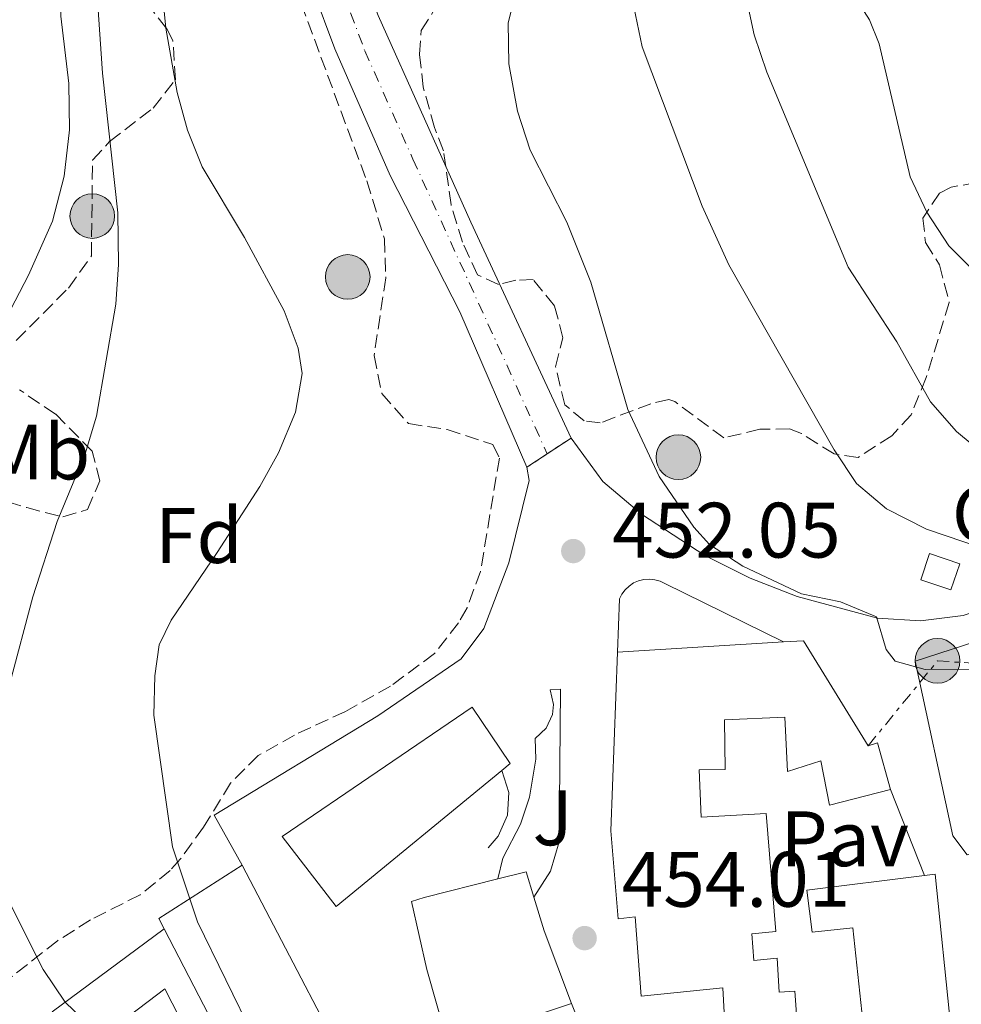
# Model space of a CAD drawing. Units: metres. Extents: x 607771 to 611229, y 4708448 to 4710814.
# Drawn here: x 608450 to 608570, y 4709282 to 4709408 of the extents above; entities that cross this region are included whole.
import ezdxf
from ezdxf.enums import TextEntityAlignment as Align

# ---------------------------------------------------------------- set-up
doc = ezdxf.new("R2010")
doc.units = ezdxf.units.M
doc.header["$MEASUREMENT"] = 0
for name, pattern in [('DGN Style 1', [1.045693079995523, 0.001739921930109024, -1.043953158065414]), ('DGN Style 3', [2.435890702152634, 1.739921930109024, -0.6959687720436097]), ('DGN Style 4', [2.7856150101045474, 1.391937544087219, -0.6959687720436097, 0.001739921930109024, -0.6959687720436097]), ('DGN Style 5', [1.217945351076317, 0.5219765790327072, -0.6959687720436097]), ('DGN Style 7', [3.4798438602180486, 1.565929737098122, -0.6959687720436097, 0.5219765790327072, -0.6959687720436097])]:
    doc.linetypes.add(name, pattern=pattern)
for name, color, linetype, lineweight in [('Cauce permanente no visto', 142, 'DGN Style 1', 13), ('Cierre de vial', 7, 'DGN Style 5', 0), ('Cota de punto acotado terreno', 7, 'Continuous', 0), ('Curva de nivel intermedia', 30, 'Continuous', 0), ('destino de construcciones', 7, 'Continuous', 0), ('Edificio', 1, 'Continuous', 13), ('Eje pista pavimentada', 7, 'DGN Style 4', 0), ('Etiqueta de uso rústico', 92, 'Continuous', 0), ('Etiqueta de zona arbolada', 92, 'Continuous', 0), ('Invernadero', 7, 'Continuous', 0), ('Línea  de muro-pared o tapia', 1, 'Continuous', 13), ('Línea de bordillo', 7, 'Continuous', 13), ('Línea de pista pavimentada', 7, 'Continuous', 0), ('Línea eléctrica', 6, 'DGN Style 7', 0), ('pavimentado', 23, 'Continuous', 0), ('Pavimento', 7, 'Continuous', 0), ('Poste tendido eléctrico', 7, 'Continuous', 0), ('Punto acotado terreno (símbolo)', 7, 'Continuous', 0), ('Transformador', 7, 'Continuous', 0), ('Zona arbolada', 92, 'DGN Style 3', 0)]:
    doc.layers.add(name, color=color, linetype=linetype, lineweight=lineweight)
doc.styles.add('Style-Arial', font='arial.ttf')

# ---------------------------------------------------------------- blocks, each defined once
blk = doc.blocks.new('5PATER')
at = {"layer": 'Cauce permanente no visto', "linetype": 'Continuous', "lineweight": 0}
h = blk.add_hatch(color=51, dxfattribs=at)
edge = h.paths.add_edge_path()
edge.add_ellipse((0, 0), major_axis=(-0.1095731443231308, -0.1110710700762829), ratio=0.9994222409660317, start_angle=0, end_angle=360)
blk = doc.blocks.new('5PELE')
at = {"layer": 'Invernadero', "linetype": 'Continuous', "lineweight": 0}
h = blk.add_hatch(color=9, dxfattribs=at)
edge = h.paths.add_edge_path()
edge.add_arc((-2.000000476837158e-05, 0), 0.2850000000000001, 0, 360)
at = {"layer": 'Invernadero', "color": 252, "linetype": 'Continuous', "lineweight": 0}
blk.add_circle((-2.000000476837158e-05, 0), 0.2850000000000001, dxfattribs=at)

msp = doc.modelspace()

# ---------------------------------------------------------------- linework, layer by layer
at = {"layer": 'Cierre de vial', "color": 7, "linetype": 'DGN Style 5', "lineweight": 0, "extrusion": (-0.06155168387086836, -0.04056356870094836, 0.9972792924286077), "elevation": -228033.1776116429, "flags": 128}
msp.add_lwpolyline([(-3597398.65160774, 3091119.239237132), (-3597398.65160774, 3091122.901954703)], dxfattribs=at)
at = {"layer": 'Cierre de vial', "color": 7, "linetype": 'DGN Style 5', "lineweight": 0, "extrusion": (-0.06401866418000648, -0.0423508086022129, 0.9970496575634266), "elevation": -237951.2230255717, "flags": 128}
msp.add_lwpolyline([(-3591949.246448844, 3096700.631574187), (-3591949.246448844, 3096703.758233749)], dxfattribs=at)
at = {"layer": 'Curva de nivel intermedia', "color": 30, "linetype": 'Continuous', "lineweight": 0, "flags": 128}
for points, elevation in [([(608573.6600000013, 4709499.49), (608564.4800000014, 4709487.630000001), (608549.270000001, 4709472.930000001), (608546.03, 4709469.119999999), (608542.150000002, 4709463.100000001), (608536.6900000013, 4709452.65), (608534.8000000004, 4709448.029999998), (608532.0800000002, 4709436.760000001), (608529.1600000011, 4709421.069999999), (608527.8600000002, 4709413.09), (608527.8400000001, 4709409.59), (608528.8900000006, 4709404.489999998), (608536.5799999996, 4709384.150000001), (608539.9800000016, 4709376.679999999), (608553.4100000006, 4709353.039999999), (608556.2600000005, 4709348.770000001), (608560.0600000003, 4709345.520000001), (608565.1699999998, 4709342.939999999), (608572.3, 4709340.520000001)], 460), ([(608569.9800000022, 4709474.49), (608564.5000000015, 4709469.92), (608558.650000002, 4709463.039999999), (608555.9600000009, 4709459.11), (608547.2900000006, 4709442.369999998), (608541.62, 4709426.640000001), (608541.1399999994, 4709422.909999999), (608541.24, 4709419.130000002), (608542.2200000013, 4709410.59), (608543.2000000003, 4709406), (608544.8099999996, 4709401.259999999), (608555.190000002, 4709376.350000001), (608561.4100000003, 4709366.819999999), (608565.6900000006, 4709359.189999999), (608568.9900000021, 4709355.390000001), (608572.9900000007, 4709352.060000001)], 465), ([(608572.6800000002, 4709452.5), (608558.5300000013, 4709431.789999999), (608556.380000001, 4709428.499999999), (608555.0199999999, 4709424.939999999), (608554.3300000015, 4709419.980000001), (608554.8400000011, 4709414.819999999), (608556.1799999999, 4709410.689999999), (608557.9000000011, 4709407.92), (608559.1600000017, 4709404.849999999), (608563.0800000001, 4709387.899999999), (608565.2200000013, 4709383.390000001), (608568.0300000008, 4709379.090000001), (608571.8399999996, 4709375.26)], 470), ([(608578.200000001, 4709325.130000001), (608565, 4709325.039999999), (608561.2000000002, 4709326.099999999), (608560.02, 4709327.599999999), (608558.7900000006, 4709331.749999999), (608554.2100000008, 4709333.67), (608549.2199999996, 4709334.689999999), (608541.7300000017, 4709338.23), (608537.5099999995, 4709341.000000001), (608535.5100000012, 4709343.189999999), (608531.060000001, 4709349.65), (608527.0900000012, 4709358.210000002), (608522.3799999995, 4709374.470000001), (608519.2800000015, 4709382.099999999), (608514.6400000014, 4709391.310000001), (608513.0099999997, 4709396.259999999), (608511.8800000009, 4709402.329999999), (608511.8200000006, 4709407.56), (608521.7699999993, 4709446.66)], 455), ([(608459.03, 4709416.069999999), (608460.0700000017, 4709401.140000001), (608462.0300000019, 4709383.289999999), (608462.1100000001, 4709376.699999998), (608461.7600000014, 4709371.640000001), (608459.3099999995, 4709357.349999999)], 440), ([(608467.7000000003, 4709411.63), (608468.1600000008, 4709406.859999998), (608469.6000000002, 4709398.670000001), (608470.9200000013, 4709393.840000001), (608472.7800000008, 4709389.189999999), (608478.2000000012, 4709380.140000001), (608483.2500000005, 4709370.78), (608485.0499999998, 4709366.029999998), (608485.5599999994, 4709362.779999998), (608484.680000001, 4709357.859999998), (608482.5300000008, 4709352.680000001), (608480.1400000014, 4709348.399999999), (608474.7099999998, 4709339.960000001), (608468.8100000012, 4709331.34), (608467.2800000003, 4709328.169999998), (608466.7500000005, 4709324.21), (608466.6100000017, 4709319.21), (608468.980000001, 4709302.41), (608472.1799999997, 4709292.83), (608479.4200000016, 4709278.02)], 445), ([(608459.3099999995, 4709357.349999999), (608457.860000001, 4709352.57), (608454.2900000014, 4709343.909999998), (608451.1700000011, 4709334.279999999), (608448.2499999999, 4709323.24)], 440), ([(608448.4000000019, 4709294.970000001), (608452.5200000012, 4709286.739999999), (608455.2999999997, 4709282.58), (608459.7800000011, 4709278.269999998)], 440)]:
    msp.add_lwpolyline(points, dxfattribs=dict(at, elevation=elevation))
at = {"layer": 'Edificio', "color": 51, "linetype": 'Continuous', "lineweight": 13, "extrusion": (-0.0549788439607576, -0.003350151566733645, 0.99848189928572), "elevation": -48774.1299937472, "flags": 128}
msp.add_lwpolyline([(-4663596.360958295, 892500.427736663), (-4663596.360958294, 892521.6692502623)], dxfattribs=at)
at = {"layer": 'Edificio', "color": 51, "linetype": 'Continuous', "lineweight": 13, "extrusion": (-0.03040790670803862, -0.3536102854347462, 0.9348984571836627), "elevation": -1683340.902091057, "flags": 128}
msp.add_lwpolyline([(202830.4383346306, 4435462.555857461), (202832.9760700523, 4435462.950317766), (202842.3438001678, 4435449.425964454)], dxfattribs=at)
at = {"layer": 'Edificio', "color": 51, "linetype": 'Continuous', "lineweight": 13, "extrusion": (0.003249892118049961, -0.01092324848387984, 0.999935058313179), "elevation": -49007.22375010378, "flags": 128}
msp.add_lwpolyline([(608553.0335766363, 4709060.916650416), (608554.2435702456, 4709061.276671896), (608555.8837890895, 4709055.356318686)], dxfattribs=at)
at = {"layer": 'Edificio', "color": 51, "linetype": 'Continuous', "lineweight": 13, "extrusion": (-0.1134345041305571, -0.06594621795637226, 0.9913544823169488), "elevation": -379130.1066257388, "flags": 128}
msp.add_lwpolyline([(-3765465.953878003, 2867959.28277821), (-3765467.43681143, 2867959.358991412), (-3765467.990233761, 2867972.086596204)], dxfattribs=at)
at = {"layer": 'Edificio', "color": 51, "linetype": 'Continuous', "lineweight": 13, "extrusion": (-0.3253172476649808, 0.1521410833808353, 0.9332854756822198), "elevation": 518944.6830374302, "flags": 128}
msp.add_lwpolyline([(-4523629.5248742, -1347311.411924774), (-4523631.878493628, -1347308.321168298), (-4523629.381101511, -1347305.898683493)], dxfattribs=at)
at = {"layer": 'Edificio', "color": 51, "linetype": 'Continuous', "lineweight": 13, "extrusion": (0.8904400301145635, 0.3490943802289292, 0.2919754552392294), "elevation": 2185968.778199043, "flags": 128}
msp.add_lwpolyline([(4162284.639021413, -666848.281658114), (4162280.138918514, -666847.0583536136), (4162270.234628658, -666846.5983074766)], dxfattribs=at)
at = {"layer": 'Edificio', "color": 51, "linetype": 'Continuous', "lineweight": 13, "extrusion": (-0.1799704276504244, -0.06002832851011768, 0.9818387061771424), "elevation": -391754.3587150725, "flags": 128}
msp.add_lwpolyline([(-4274791.999497102, 2029856.959116651), (-4274791.999497102, 2029840.091938463)], dxfattribs=at)
at = {"layer": 'Edificio', "color": 1, "linetype": 'Continuous', "lineweight": 13}
msp.add_polyline3d([(608539.6200000001, 4709276.550000001, 461.5399999999936), (608539.1799999997, 4709284.4, 461.75), (608528.7699999996, 4709283.350000001, 462.5500000000029), (608528.0099999999, 4709293.470000001, 462.5500000000029), (608525.8600000005, 4709293.210000001, 462.0500000000029), (608524.9199999999, 4709304.430000001, 461.4600000000065), (608525.75, 4709327.25, 459.570000000007), (608546.9199999999, 4709328.539999999, 460.7400000000052), (608549.4800000006, 4709328.689999999, 460.8800000000047), (608557.7300000006, 4709315.289999999, 456.0800000000018), (608558.9400000004, 4709315.65, 456.0800000000018), (608560.5800000001, 4709309.730000001, 456.0099999999948), (608552.8099999996, 4709307.720000001, 455.7899999999936), (608551.7100000001, 4709313.369999999, 460.679999999993), (608547.4600000001, 4709312.029999999, 460.5899999999965), (608547.0899999999, 4709318.949999999, 460.5200000000041), (608539.4100000003, 4709318.619999999, 460.0800000000018), (608539.4900000002, 4709312.279999999, 455.5), (608536.1699999999, 4709312.24, 459.5), (608536.4199999999, 4709306.189999999, 459.429999999993), (608544.7300000006, 4709306.640000001, 456.5200000000041), (608545.9600000001, 4709291.58, 461.0299999999989), (608542.8799999999, 4709291.310000001, 462.8500000000058), (608543.1500000004, 4709287.880000001, 462.8500000000058), (608546.1100000005, 4709288.210000001, 462.9199999999983), (608546.4000000004, 4709283.850000001, 462.9199999999983), (608548.3799999999, 4709283.99, 462.8500000000058), (608548.7999999998, 4709278.130000001, 461.6900000000023)], dxfattribs=at)
at = {"layer": 'Edificio', "color": 51, "linetype": 'Continuous', "lineweight": 13}
for points in [[(608548.7999999998, 4709278.130000001, 461.6900000000023), (608548.8600000005, 4709277.359999999, 461.5399999999936), (608539.6200000001, 4709276.550000001, 461.5399999999936), (608539.1799999997, 4709284.4, 461.75), (608528.7699999996, 4709283.350000001, 462.5500000000029), (608528.0099999999, 4709293.470000001, 462.5500000000029), (608525.8600000005, 4709293.210000001, 462.0500000000029), (608524.9199999999, 4709304.430000001, 461.4600000000065), (608525.75, 4709327.25, 459.570000000007)], [(608511, 4709312.140000001, 454.679999999993), (608489.8899999997, 4709294.779999999, 458.8300000000018), (608482.9800000006, 4709303.720000001, 458.25), (608507.2199999997, 4709320.24, 454.8300000000018), (608512.0800000001, 4709313.029999999, 454.4700000000012), (608511, 4709312.140000001, 454.679999999993)], [(608560.5800000001, 4709309.730000001, 456.0099999999948), (608552.8099999996, 4709307.720000001, 455.7899999999936), (608551.7100000001, 4709313.369999999, 460.679999999993), (608547.4600000001, 4709312.029999999, 460.5899999999965), (608547.0899999999, 4709318.949999999, 460.5200000000041), (608539.4100000003, 4709318.619999999, 460.0800000000018), (608539.4900000002, 4709312.279999999, 455.5), (608536.1699999999, 4709312.24, 459.5), (608536.4199999999, 4709306.189999999, 459.429999999993), (608544.7300000006, 4709306.640000001, 456.5200000000041), (608545.9600000001, 4709291.58, 461.0299999999989), (608542.8799999999, 4709291.310000001, 462.8500000000058), (608543.1500000004, 4709287.880000001, 462.8500000000058), (608546.1100000005, 4709288.210000001, 462.9199999999983), (608546.4000000004, 4709283.850000001, 462.9199999999983), (608548.3799999999, 4709283.99, 462.8500000000058), (608548.7999999998, 4709278.130000001, 461.6900000000023)], [(608477.9000000004, 4709300.07, 456.7599999999948), (608494.9199999999, 4709267.390000001, 456.6900000000023), (608483.6799999997, 4709261.529999999, 455.0200000000041), (608467.9500000002, 4709291.930000001, 455.0800000000018)], [(608504.1799999997, 4709277.16, 456.7299999999959), (608501.4500000002, 4709286.730000001, 456.7299999999959), (608499.4800000006, 4709295.430000001, 453.4499999999971), (608501.1100000005, 4709295.92, 453.4499999999971), (608510.4900000002, 4709298.300000001, 456.3399999999965)], [(608557.1900000004, 4709278.980000001, 459.0500000000029), (608555.79, 4709292.050000001, 458.9199999999983), (608550.6100000005, 4709291.52, 458.6999999999971), (608549.9100000003, 4709296.869999999, 457.9700000000012), (608564.9100000003, 4709298.74, 457.9700000000012)], [(608564.9100000003, 4709298.74, 457.9700000000012), (608566.2999999998, 4709298.92, 457.9700000000012), (608568.2699999996, 4709279.33, 459.570000000007), (608557.29, 4709278.039999999, 459.0599999999977), (608557.1900000004, 4709278.980000001, 459.0500000000029)], [(608470.1399999997, 4709257.15, 449.4199999999983), (608459.1900000004, 4709277.560000001, 449.6300000000047), (608468.0199999996, 4709284.300000001, 449.4199999999983), (608479.4500000002, 4709261.91, 449.2700000000041), (608478.7199999997, 4709261.529999999, 449.2799999999989)]]:
    msp.add_polyline3d(points, dxfattribs=at)
at = {"layer": 'Edificio', "color": 1, "linetype": 'Continuous', "lineweight": 13}
for points in [[(608511, 4709312.140000001, 454.679999999993), (608489.8899999997, 4709294.779999999, 458.8300000000018), (608482.9800000006, 4709303.720000001, 458.25), (608507.2199999997, 4709320.24, 454.8300000000018), (608512.0800000001, 4709313.029999999, 454.4700000000012)], [(608494.9199999999, 4709267.390000001, 456.6900000000023), (608483.6799999997, 4709261.529999999, 455.0200000000041), (608467.9500000002, 4709291.930000001, 455.0800000000018), (608467.2699999996, 4709293.25, 455.0899999999965), (608477.9000000004, 4709300.07, 456.7599999999948)], [(608519.8899999997, 4709282.4, 459.929999999993), (608504.1799999997, 4709277.16, 456.7299999999959), (608501.4500000002, 4709286.730000001, 456.7299999999959), (608499.4800000006, 4709295.430000001, 453.4499999999971), (608501.1100000005, 4709295.92, 453.4499999999971), (608510.4900000002, 4709298.300000001, 456.3399999999965), (608514.0999999996, 4709299.210000001, 457.4499999999971), (608515.0899999999, 4709295.99, 458.320000000007), (608516.4000000004, 4709291.67, 459.4900000000052)], [(608566.2999999998, 4709298.92, 457.9700000000012), (608568.2699999996, 4709279.33, 459.570000000007), (608557.29, 4709278.039999999, 459.0599999999977), (608557.1900000004, 4709278.980000001, 459.0500000000029), (608555.79, 4709292.050000001, 458.9199999999983), (608550.6100000005, 4709291.52, 458.6999999999971), (608549.9100000003, 4709296.869999999, 457.9700000000012), (608564.9100000003, 4709298.74, 457.9700000000012)], [(608478.7199999997, 4709261.529999999, 449.2799999999989), (608470.1399999997, 4709257.15, 449.4199999999983), (608459.1900000004, 4709277.560000001, 449.6300000000047), (608468.0199999996, 4709284.300000001, 449.4199999999983), (608479.4500000002, 4709261.91, 449.2700000000041)]]:
    msp.add_polyline3d(points, close=True, dxfattribs=at)
at = {"layer": 'Eje pista pavimentada', "color": 7, "linetype": 'DGN Style 4', "lineweight": 0}
msp.add_polyline3d([(608520.1700000013, 4709523.15, 447.3999999999943), (608518.449999998, 4709518.640000002, 447.25), (608505.3399999986, 4709491.800000002, 447.4499999999972), (608500.6700000014, 4709481.439999999, 447.8699999999955), (608490.9799999997, 4709461.140000002, 449.1199999999955), (608487.8999999975, 4709452.08, 449.5000000000001), (608486.6200000012, 4709445.820000002, 449.7500000000001), (608485.9699999985, 4709439.470000002, 449.9700000000013), (608486.2099999998, 4709429.9, 450.1999999999972), (608488.6700000007, 4709416.910000003, 450.3999999999942), (608493.539999999, 4709403.960000001, 450.5399999999936), (608499.6700000024, 4709390.140000002, 450.5399999999936), (608516.8000000005, 4709352.550000002, 451.4299999999931)], dxfattribs=at)
at = {"layer": 'Línea  de muro-pared o tapia', "color": 1, "linetype": 'Continuous', "lineweight": 13, "extrusion": (-0.2862368384587949, -0.1581366500836373, 0.9450191914503319), "elevation": -918465.4137564184, "flags": 128}
msp.add_lwpolyline([(-3827809.763008812, 2655597.931790248), (-3827806.880861222, 2655597.347389789), (-3827804.393597989, 2655595.699475885), (-3827802.636832703, 2655593.221820608), (-3827801.978787688, 2655591.265426808)], dxfattribs=at)
at = {"layer": 'Línea  de muro-pared o tapia', "color": 1, "linetype": 'Continuous', "lineweight": 13, "extrusion": (0.02014096307777758, -0.05111990398043111, 0.9984894075669161), "elevation": -228028.3121172014, "flags": 128}
msp.add_lwpolyline([(2292485.865944668, 4152162.805430316), (2292485.865944667, 4152150.975320426)], dxfattribs=at)
at = {"layer": 'Línea  de muro-pared o tapia', "color": 1, "linetype": 'Continuous', "lineweight": 13, "extrusion": (-0.1943368102149782, -0.1439834350163358, 0.9703102465893907), "elevation": -795877.290362462, "flags": 128}
msp.add_lwpolyline([(-3421677.731606715, 3194740.171697839), (-3421677.731606715, 3194721.855592903)], dxfattribs=at)
at = {"layer": 'Línea  de muro-pared o tapia', "color": 1, "linetype": 'Continuous', "lineweight": 13}
for points in [[(608448.5599999996, 4709277.52, 436.8300000000018), (608437.7000000002, 4709268.75, 433.2599999999948), (608432.4400000004, 4709276.310000001, 433.1900000000023), (608429.0700000003, 4709285.029999999, 432.6499999999942), (608426.9299999997, 4709294.119999999, 432.3000000000029), (608426.1500000004, 4709301.09, 432.1699999999983), (608425.7000000002, 4709320.109999999, 432.8300000000018), (608425.8499999996, 4709321.92, 432.9700000000012), (608427.9699999997, 4709329.619999999, 433.3399999999965), (608432.0499999998, 4709339.220000001, 434.5), (608441.5499999998, 4709357.890000001, 435.5200000000041), (608450.6500000004, 4709375.34, 436.8999999999942), (608453.7100000001, 4709382.24, 437.3399999999965), (608455.1799999997, 4709387.99, 437.4900000000052), (608455.8700000001, 4709393.880000001, 437.679999999993), (608455.7699999996, 4709399.810000001, 437.8999999999942), (608454.75, 4709408.380000001, 438.1399999999995), (608454.8799999999, 4709411.880000001, 438.1399999999995)], [(608598.1600000003, 4709309.52, 454.3899999999995), (608570.3799999999, 4709301.4, 454.0200000000041), (608568.5499999998, 4709303.82, 454.1000000000058), (608563.75, 4709326.109999999, 456.3500000000058), (608588.4100000003, 4709334.100000001, 460.3300000000018)], [(608510.4900000002, 4709298.300000001, 451.6999999999971), (608511.1299999999, 4709300.949999999, 451.6300000000047), (608513.3799999999, 4709305.279999999, 452.4499999999971), (608514.54, 4709308.75, 452.8300000000018), (608515.3399999999, 4709313.57, 453.0099999999948), (608515.25, 4709316.24, 452.9400000000023), (608516.6600000003, 4709317.550000001, 452.9600000000065), (608517.4600000001, 4709319.289999999, 452.9199999999983), (608517.5899999999, 4709320.57, 452.8600000000006), (608517.1600000003, 4709322.439999999, 452.7200000000012), (608518.5, 4709322.51, 452.8000000000029), (608518.3399999999, 4709303.039999999, 453.8699999999953), (608517.2199999997, 4709299.279999999, 453.8999999999942), (608515.0899999999, 4709295.99, 453.9600000000065)], [(608519.8899999997, 4709282.4, 454.0399999999936), (608523.1900000004, 4709274.119999999, 453.8899999999995), (608505.9900000002, 4709271.65, 450.3300000000018), (608504.1799999997, 4709277.16, 450.3999999999942)]]:
    msp.add_polyline3d(points, dxfattribs=at)
at = {"layer": 'Línea de bordillo', "color": 7, "linetype": 'Continuous', "lineweight": 13}
for points in [[(608519.8500000016, 4709354.560000001, 451.699999999997), (608523.8799999994, 4709349.020000001, 452.2100000000066), (608528.8199999991, 4709344.87, 452.9400000000023), (608536.9100000005, 4709339.560000001, 453.8800000000048), (608542.6799999995, 4709336.670000001, 454.4100000000035), (608548.6999999988, 4709334.330000001, 454.8500000000058), (608558.9299999992, 4709331.600000001, 455.3500000000059), (608564.4200000011, 4709331.230000001, 455.9199999999983), (608569.8700000005, 4709331.930000001, 456.8699999999955), (608581.1200000001, 4709335.67, 458.5399999999936), (608599.3199999989, 4709342.290000003, 460.2100000000066)], [(608477.8999999972, 4709300.07, 447.3399999999965), (608474.3299999976, 4709306.430000002, 447.270000000004), (608495.1900000008, 4709319.12, 448.8699999999955), (608505.8099999981, 4709326.410000003, 451.1900000000023), (608508.7299999993, 4709330.280000002, 451.6300000000046), (608511.8899999999, 4709338.640000001, 451.4100000000035), (608514.5100000016, 4709349.15, 451.2700000000041), (608514.1999999988, 4709350.830000001, 451.1900000000023)], [(608525.7500000002, 4709327.25, 452.7899999999937), (608526.0000000006, 4709334.029999999, 452.7899999999937), (608526.3099999991, 4709334.65, 452.7899999999937), (608526.7299999992, 4709335.2, 452.7899999999937), (608527.239999999, 4709335.680000001, 452.7899999999937), (608527.82, 4709336.07, 452.7899999999937), (608528.4600000015, 4709336.350000001, 452.7899999999937), (608529.1299999976, 4709336.51, 452.7899999999937), (608529.8299999972, 4709336.560000001, 452.7899999999937), (608530.52, 4709336.480000001, 452.7899999999937), (608531.1900000006, 4709336.290000001, 452.7899999999937), (608531.8199999987, 4709335.990000002, 452.7899999999937), (608546.9200000018, 4709328.540000002, 454.179999999993)]]:
    msp.add_polyline3d(points, dxfattribs=at)
at = {"layer": 'Línea de pista pavimentada', "color": 7, "linetype": 'Continuous', "lineweight": 0}
for points in [[(608519.8500000016, 4709354.560000001, 451.699999999997), (608507.0500000007, 4709382.130000004, 450.6300000000046), (608495.249999999, 4709408.470000002, 450.5599999999977), (608492.6000000002, 4709415.380000001, 450.5599999999977), (608490.7199999982, 4709422.529999999, 450.5099999999947), (608489.6200000007, 4709429.850000001, 450.3999999999942), (608489.3099999978, 4709437.240000002, 450.2400000000054), (608489.7999999997, 4709444.619999999, 450.0299999999989), (608493.1400000012, 4709457.810000001, 449.5200000000041), (608501.8400000005, 4709477.449999999, 448), (608513.4499999977, 4709500.540000001, 447.1900000000024), (608519.370000001, 4709513.800000001, 447.1900000000024), (608521.3599999981, 4709516.750000001, 447.25), (608524.6799999997, 4709520.140000002, 447.3899999999995), (608528.6299999991, 4709522.75, 447.6300000000048), (608542.19, 4709528.15, 448.5700000000071), (608542.6900000006, 4709528.330000001, 448.6399999999995)], [(608499.44, 4709508.65, 444.3600000000006), (608501.8500000016, 4709511.699999999, 444.7200000000013), (608507.7800000015, 4709516.370000001, 445.6699999999984), (608508.5399999993, 4709516.84, 445.6900000000023), (608509.3700000008, 4709517.15, 445.8099999999978), (608510.6900000018, 4709517.340000001, 446.1399999999995), (608511.5799999969, 4709517.250000002, 446.449999999997), (608512.4299999987, 4709517.01, 446.8300000000018), (608513.4999999992, 4709515.51, 447.1900000000024), (608505.4200000013, 4709497.800000001, 447.1900000000024), (608490.6900000013, 4709468.540000002, 448.5000000000001), (608487.229999999, 4709460.460000002, 448.9400000000024), (608485.5799999973, 4709455.550000002, 449.1499999999943), (608484.3199999989, 4709450.529999999, 449.3600000000007), (608483.4699999974, 4709445.420000002, 449.5599999999977), (608482.9599999998, 4709437.660000001, 449.850000000006), (608483.5799999969, 4709427.2, 450.1100000000007), (608484.8799999978, 4709419.359999999, 450.2400000000054), (608486.9299999997, 4709411.670000001, 450.3800000000048), (608489.699999999, 4709404.220000001, 450.5399999999936), (608496.7499999988, 4709388.070000002, 450.4700000000012), (608505.6299999991, 4709370.65, 450.8300000000019), (608514.1999999988, 4709350.830000001, 451.1900000000023)]]:
    msp.add_polyline3d(points, dxfattribs=at)
at = {"layer": 'Línea eléctrica', "color": 6, "linetype": 'DGN Style 7', "lineweight": 0, "extrusion": (-0.0824753434077889, -0.04928210281364105, 0.9953738453827451), "elevation": -281824.0484355657, "flags": 128}
msp.add_lwpolyline([(-3730436.008008342, 2924451.335444457), (-3730440.773802301, 2924464.553924247), (-3730427.000770663, 2924484.537767708)], dxfattribs=at)
at = {"layer": 'pavimentado', "color": 23, "linetype": 'Continuous', "lineweight": 0}
msp.add_polyline3d([(608495.2499999994, 4709408.470000002, 450.5599999999977), (608507.0500000013, 4709382.130000002, 450.6300000000047), (608519.8500000021, 4709354.560000001, 451.6999999999971), (608516.800000001, 4709352.550000002, 451.429999999993), (608514.1999999993, 4709350.83, 451.1900000000023), (608505.6299999995, 4709370.649999999, 450.8300000000018), (608496.7499999992, 4709388.07, 450.4700000000012), (608489.6999999996, 4709404.220000001, 450.5399999999936), (608486.9300000002, 4709411.67, 450.3800000000047)], dxfattribs=at)
at = {"layer": 'Transformador', "color": 7, "linetype": 'Continuous', "lineweight": 0}
msp.add_polyline3d([(608569.4299999997, 4709338.51, 459.0099999999948), (608568.2999999998, 4709335.180000001, 457.7700000000041), (608564.4400000004, 4709336.480000001, 457.6900000000023), (608565.5700000003, 4709339.810000001, 458.9900000000052)], close=True, dxfattribs=at)
at = {"layer": 'Zona arbolada', "color": 92, "linetype": 'DGN Style 3', "lineweight": 0}
for points in [[(608484.5599999996, 4709412.300000001, 452.2299999999959), (608493.7800000003, 4709387.369999999, 451.0800000000018), (608496.04, 4709380, 450.9799999999959), (608496.2100000001, 4709375.01, 451.0599999999977), (608494.7100000001, 4709365.09, 451.2700000000041), (608495.7000000002, 4709360.230000001, 451.6699999999983), (608499.1200000001, 4709356.41, 451.9900000000052), (608504.0499999998, 4709355.640000001, 452.1199999999953), (608509.8499999996, 4709353.720000001, 452.5500000000029), (608510.6900000004, 4709352.01, 452.7200000000012), (608508.2999999998, 4709337.550000001, 453.3000000000029), (608506.5700000003, 4709332.890000001, 453.3099999999977), (608505.4699999997, 4709331, 453.1600000000035), (608502.4199999999, 4709327.060000001, 452.5599999999977), (608496.79, 4709322.9, 451.5500000000029), (608491.0499999998, 4709319.66, 449.8099999999977), (608484.5700000003, 4709316.67, 448.5), (608479.9400000004, 4709314.060000001, 448.3600000000006), (608476.4100000003, 4709310.52, 448.0099999999948), (608472.9500000002, 4709304.9, 447.6300000000047), (608470.0300000003, 4709300.880000001, 447.179999999993), (608468.7100000001, 4709299.380000001, 446.8999999999942), (608464.8700000001, 4709296.27, 446.1300000000047), (608458.54, 4709293.09, 445.0099999999948), (608454.3200000003, 4709290.4, 445.0200000000041), (608445.3899999997, 4709283.390000001, 442.9700000000012)], [(608484.5599999996, 4709412.300000001, 452.2299999999959), (608493.7800000003, 4709387.369999999, 451.0800000000018), (608496.04, 4709380, 450.9799999999959), (608496.2100000001, 4709375.01, 451.0599999999977), (608494.7100000001, 4709365.09, 451.2700000000041), (608495.7000000002, 4709360.230000001, 451.6699999999983), (608499.1200000001, 4709356.41, 451.9900000000052), (608504.0499999998, 4709355.640000001, 452.1199999999953), (608509.8499999996, 4709353.720000001, 452.5500000000029), (608510.6900000004, 4709352.01, 452.7200000000012), (608508.2999999998, 4709337.550000001, 453.3000000000029), (608506.5700000003, 4709332.890000001, 453.3099999999977), (608505.4699999997, 4709331, 453.1600000000035), (608502.4199999999, 4709327.060000001, 452.5599999999977), (608496.79, 4709322.9, 451.5500000000029), (608491.0499999998, 4709319.66, 449.8099999999977), (608484.5700000003, 4709316.67, 448.5), (608479.9400000004, 4709314.060000001, 448.3600000000006), (608476.4100000003, 4709310.52, 448.0099999999948), (608472.9500000002, 4709304.9, 447.6300000000047), (608470.0300000003, 4709300.880000001, 447.179999999993), (608468.7100000001, 4709299.380000001, 446.8999999999942), (608464.8700000001, 4709296.27, 446.1300000000047), (608458.54, 4709293.09, 445.0099999999948), (608454.3200000003, 4709290.4, 445.0200000000041), (608445.3899999997, 4709283.390000001, 442.9700000000012)], [(608449.0599999996, 4709367, 443.5599999999977), (608455.7300000006, 4709373.710000001, 444.2799999999989), (608458.6600000003, 4709377.800000001, 444.4100000000035), (608458.7999999998, 4709390.039999999, 445.7400000000052), (608460.9800000006, 4709392.4, 446.320000000007), (608466.5199999996, 4709396.65, 447.1900000000023), (608469.3899999997, 4709400.289999999, 447.7799999999989), (608469.0499999998, 4709405.310000001, 447.6399999999995), (608468.2599999999, 4709406.800000001, 447.4799999999959), (608465.6600000003, 4709410.140000001, 447.0500000000029)], [(608449.0599999996, 4709367, 443.5599999999977), (608455.7300000006, 4709373.710000001, 444.2799999999989), (608458.6600000003, 4709377.800000001, 444.4100000000035), (608458.7999999998, 4709390.039999999, 445.7400000000052), (608460.9800000006, 4709392.4, 446.320000000007), (608466.5199999996, 4709396.65, 447.1900000000023), (608469.3899999997, 4709400.289999999, 447.7799999999989), (608469.0499999998, 4709405.310000001, 447.6399999999995), (608468.2599999999, 4709406.800000001, 447.4799999999959), (608465.6600000003, 4709410.140000001, 447.0500000000029)], [(608571.5499999998, 4709387.16, 472.6199999999953), (608568.3399999999, 4709386.58, 472.3800000000047), (608566.8300000001, 4709385.800000001, 472.1600000000035), (608564.7199999997, 4709382.630000001, 471.7299999999959), (608565.0499999998, 4709379.5, 471.2899999999936), (608566.8300000001, 4709376.67, 470.929999999993), (608568.0800000001, 4709371.850000001, 470.2899999999936), (608565.1299999999, 4709362.27, 468.2400000000052), (608563.2100000001, 4709357.539999999, 466.8500000000058), (608560.7400000002, 4709354.83, 466.3399999999965), (608556.4600000001, 4709352.100000001, 465.3300000000018), (608553.3799999999, 4709352.529999999, 463.8699999999953), (608549.2199999997, 4709355.140000001, 462.5099999999948), (608547.6900000004, 4709355.730000001, 462.1999999999971), (608543.9100000003, 4709355.680000001, 461.9100000000035), (608539.3300000001, 4709354.58, 460.8899999999995), (608533.0599999996, 4709359.210000001, 459.7400000000052), (608532.29, 4709359.5, 459.6499999999942), (608530.0199999996, 4709358.949999999, 459.7299999999959), (608523.5300000003, 4709356.49, 458.5599999999977), (608521.4900000002, 4709356.76, 457.9799999999959), (608519.0300000003, 4709358.82, 457.25), (608517.8600000005, 4709363.66, 456.679999999993), (608518.8099999996, 4709367.369999999, 456.6000000000058), (608517.7100000001, 4709371.430000001, 456.5299999999989), (608515, 4709374.779999999, 455.9400000000023), (608512.79, 4709374.689999999, 455.6499999999942), (608510.5800000001, 4709374.140000001, 455.5099999999948), (608507.8899999997, 4709375.390000001, 455.2899999999936), (608505.9800000006, 4709379.560000001, 455.3600000000006), (608504.5300000003, 4709384.34, 455.5800000000018), (608503.5700000003, 4709391.230000001, 455.5800000000018), (608502.4299999997, 4709394.180000001, 455.3600000000006), (608500.9800000006, 4709399.34, 455.2899999999936), (608500.5199999996, 4709403.529999999, 455.9400000000023), (608500.7199999997, 4709406.560000001, 456.2299999999959), (608502.2000000002, 4709408.9, 456.6000000000058)], [(608510.5800000001, 4709374.140000001, 455.5099999999948), (608507.8899999997, 4709375.390000001, 455.2899999999936), (608505.9800000006, 4709379.560000001, 455.3600000000006), (608504.5300000003, 4709384.34, 455.5800000000018), (608503.5700000003, 4709391.230000001, 455.5800000000018), (608502.4299999997, 4709394.180000001, 455.3600000000006), (608500.9800000006, 4709399.34, 455.2899999999936), (608500.5199999996, 4709403.529999999, 455.9400000000023), (608500.7199999997, 4709406.560000001, 456.2299999999959), (608502.2000000002, 4709408.9, 456.6000000000058)], [(608571.5499999998, 4709387.16, 472.6199999999953), (608568.3399999999, 4709386.58, 472.3800000000047), (608566.8300000001, 4709385.800000001, 472.1600000000035), (608564.7199999997, 4709382.630000001, 471.7299999999959), (608565.0499999998, 4709379.5, 471.2899999999936), (608566.8300000001, 4709376.67, 470.929999999993), (608568.0800000001, 4709371.850000001, 470.2899999999936), (608565.1299999999, 4709362.27, 468.2400000000052), (608563.2100000001, 4709357.539999999, 466.8500000000058), (608560.7400000002, 4709354.83, 466.3399999999965), (608556.4600000001, 4709352.100000001, 465.3300000000018), (608553.3799999999, 4709352.529999999, 463.8699999999953), (608549.2199999997, 4709355.140000001, 462.5099999999948), (608547.6900000004, 4709355.730000001, 462.1999999999971), (608543.9100000003, 4709355.680000001, 461.9100000000035), (608539.3300000001, 4709354.58, 460.8899999999995), (608533.0599999996, 4709359.210000001, 459.7400000000052), (608532.29, 4709359.5, 459.6499999999942), (608530.0199999996, 4709358.949999999, 459.7299999999959), (608523.5300000003, 4709356.49, 458.5599999999977), (608521.4900000002, 4709356.76, 457.9799999999959), (608519.0300000003, 4709358.82, 457.25), (608517.8600000005, 4709363.66, 456.679999999993), (608518.8099999996, 4709367.369999999, 456.6000000000058), (608517.7100000001, 4709371.430000001, 456.5299999999989), (608515, 4709374.779999999, 455.9400000000023), (608512.79, 4709374.689999999, 455.6499999999942), (608510.5800000001, 4709374.140000001, 455.5099999999948)], [(608445.6900000004, 4709347.17, 443.8500000000058), (608450.4100000003, 4709345.689999999, 444.5500000000029), (608455.0300000003, 4709344.49, 444.8699999999953), (608458.1600000003, 4709345.460000001, 445.1600000000035), (608459.75, 4709349.09, 445.0099999999948), (608458.7699999996, 4709352.91, 444.570000000007), (608454.0599999996, 4709357.630000001, 444.2799999999989), (608449.4800000006, 4709360.720000001, 443.6999999999971)], [(608445.6900000004, 4709347.17, 443.8500000000058), (608450.4100000003, 4709345.689999999, 444.5500000000029), (608455.0300000003, 4709344.49, 444.8699999999953), (608458.1600000003, 4709345.460000001, 445.1600000000035), (608459.75, 4709349.09, 445.0099999999948), (608458.7699999996, 4709352.91, 444.570000000007), (608454.0599999996, 4709357.630000001, 444.2799999999989), (608449.4800000006, 4709360.720000001, 443.6999999999971)]]:
    msp.add_polyline3d(points, dxfattribs=at)

# ---------------------------------------------------------------- block references
at = {"layer": 'Poste tendido eléctrico', "color": 7, "linetype": 'Continuous', "lineweight": 0, "xscale": 10, "yscale": 10, "zscale": 10}
for p in [(608458.769999999, 4709382.890000001, 439), (608491.3500000013, 4709375.12, 447.6000000000058), (608533.5300000013, 4709352.12, 455.75), (608566.5799999986, 4709326.130000002, 455.2899999999936)]:
    msp.add_blockref('5PELE', p, dxfattribs=at)
at = {"layer": 'Punto acotado terreno (símbolo)', "color": 7, "linetype": 'Continuous', "lineweight": 0, "xscale": 10, "yscale": 10, "zscale": 10}
for p in [(608520.1199999999, 4709340.140000001, 452.0500000000029), (608521.5700000004, 4709290.750000002, 454.0099999999953)]:
    msp.add_blockref('5PATER', p, dxfattribs=at)

# ---------------------------------------------------------------- texts
at = {"layer": 'Cota de punto acotado terreno', "color": 7, "linetype": 'Continuous', "lineweight": 0, "style": 'Style-Arial'}
for s, p in [('452.05', (608525.079999998, 4709339.310000001, 452.0500000000029)), ('454.01', (608526.3000000005, 4709294.75, 454.0099999999948))]:
    msp.add_text(s, height=7.000000000000002, dxfattribs=at).set_placement(p)
at = {"layer": 'destino de construcciones', "color": 7, "linetype": 'Continuous', "lineweight": 0, "style": 'Style-Arial'}
msp.add_text('C.T.', height=7.000000000000002, dxfattribs=at).set_placement((608576.9689924901, 4709344.870010001, 461.8000000000029), align=Align.MIDDLE_CENTER)
at = {"layer": 'Etiqueta de uso rústico', "color": 92, "linetype": 'Continuous', "lineweight": 0, "style": 'Style-Arial'}
for s, p in [('Mb', (608451.6802462423, 4709352.790010002, 437.6900000000023)), ('J', (608517.4969051345, 4709306.100010002, 452.8999999999942))]:
    msp.add_text(s, height=7.000000000000002, dxfattribs=at).set_placement(p, align=Align.MIDDLE_CENTER)
at = {"layer": 'Etiqueta de zona arbolada', "color": 92, "linetype": 'Continuous', "lineweight": 0, "style": 'Style-Arial'}
msp.add_text('Fd', height=7.000000000000002, dxfattribs=at).set_placement((608472.3874413631, 4709342.12001, 443.9600000000065), align=Align.MIDDLE_CENTER)
at = {"layer": 'Pavimento', "color": 7, "linetype": 'Continuous', "lineweight": 0, "style": 'Style-Arial'}
msp.add_text('Pav', height=7.000000000000002, dxfattribs=at).set_placement((608554.7457062567, 4709303.430010001, 452.8500000000058), align=Align.MIDDLE_CENTER)

doc.saveas('drawing.dxf')
